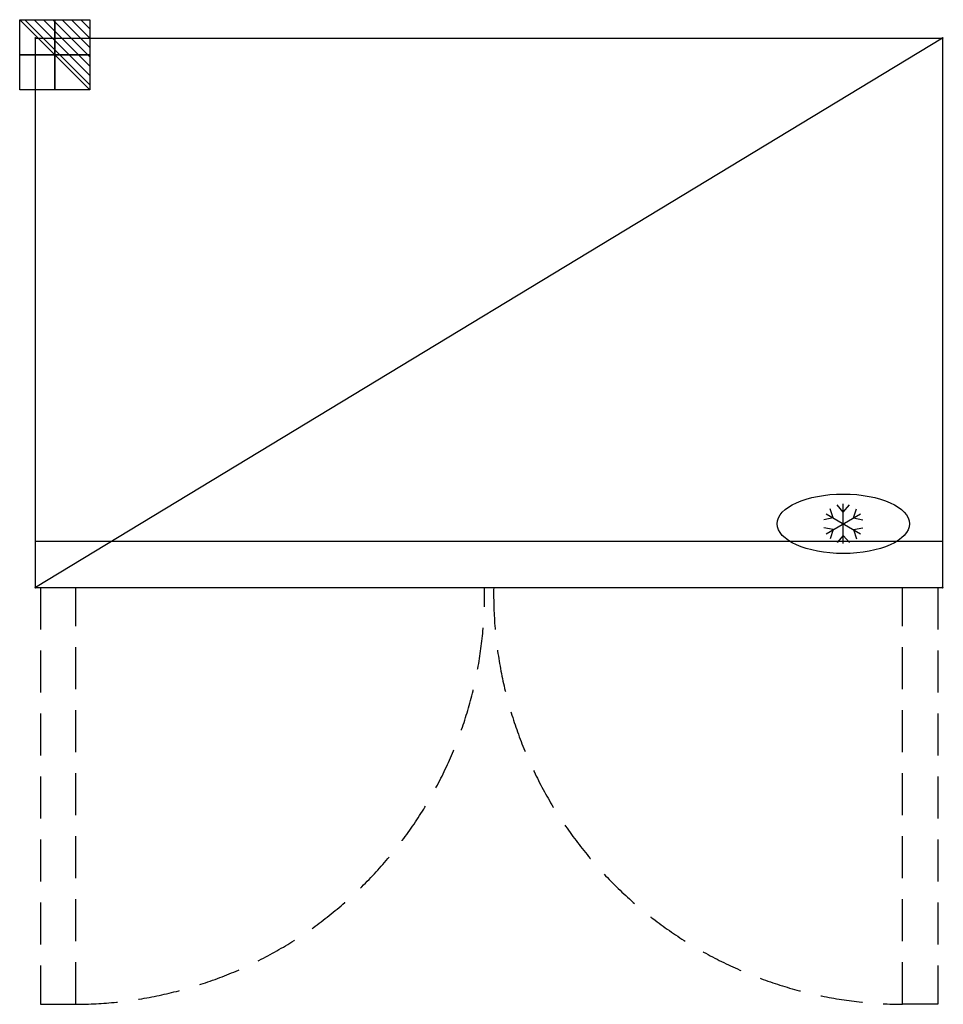
# Model space of a CAD drawing. Units: millimetres. Extents: x -24 to 1371, y -1460 to 28.
import ezdxf

# ---------------------------------------------------------------- set-up
doc = ezdxf.new("R2010")
doc.units = ezdxf.units.MM
doc.header["$LTSCALE"] = 10
doc.header["$PDMODE"] = 3
doc.linetypes.add('NASCOSTA', pattern=[9.525, 6.35, -3.175])
for name, color, linetype in [('IQ_200_2D', 1, 'Continuous'), ('IQ_204_2D', 7, 'Continuous'), ('IQ_CON_ELECTRICITY_INT', 7, 'Continuous'), ('IQ_INS_3D', 3, 'Continuous')]:
    doc.layers.add(name, color=color, linetype=linetype)

# ---------------------------------------------------------------- blocks, each defined once
blk = doc.blocks.new('ice_refrigerator')
at = {"layer": 'IQ_204_2D'}
for p, q in [((0, -60), (0, 60)), ((-52, -30), (52, 30)), ((-52, 30), (52, -30)), ((-30.3, 17.5), (-39.7, 45)), ((0, 35), (-19.1, 56.9)), ((0, 35), (19.1, 56.9)), ((30.3, 17.5), (39.7, 45)), ((-30.3, 17.5), (-58.8, 11.9)), ((30.3, 17.5), (58.8, 11.9)), ((-30.3, -17.5), (-58.8, -11.9)), ((-30.3, -17.5), (-39.7, -45)), ((30.3, -17.5), (58.8, -11.9)), ((30.3, -17.5), (39.7, -45)), ((0, -35), (-19.1, -56.9)), ((0, -35), (19.1, -56.9))]:
    blk.add_line(p, q, dxfattribs=at)
blk.add_ellipse((0, 0), major_axis=(-200, 0), ratio=0.45, dxfattribs=at)
blk = doc.blocks.new('*X4')
at = {"color": 0}
for p, q in [((286.774344, 2204.447934), (296.618251, 2214.291842)), ((286.774344, 2205.862148), (295.204037, 2214.291842)), ((286.774344, 2207.276361), (293.789824, 2214.291842)), ((286.774344, 2208.690575), (292.37561, 2214.291842)), ((286.774344, 2210.104788), (290.961397, 2214.291842)), ((286.774344, 2211.519002), (289.547183, 2214.291842)), ((286.774344, 2212.933216), (288.13297, 2214.291842))]:
    blk.add_line(p, q, dxfattribs=at)
blk = doc.blocks.new('ELECTRICITY')
for p, q in [((2.121, 2.121), (-2.121, 2.121)), ((-2.121, 2.121), (-2.121, -2.121)), ((-2.121, -2.121), (2.121, 2.121)), ((2.121, -2.121), (2.121, 2.121)), ((-2.121, -2.121), (2.121, -2.121))]:
    blk.add_line(p, q)
at = {"extrusion": (-1, 0, 0)}
for p, q in [((0, -2.121, 2.121), (0, 2.121, 2.121)), ((0, 2.121, -2.121), (0, -2.121, -2.121)), ((0, 2.121, 2.121), (0, 2.121, -2.121)), ((0, 2.121, -2.121), (0, -2.121, 2.121)), ((0, -2.121, -2.121), (0, -2.121, 2.121))]:
    blk.add_line(p, q, dxfattribs=at)
at = {"extrusion": (0, -1, 0)}
for p, q in [((2.121, 0, 2.121), (-2.121, 0, 2.121)), ((-2.121, 0, -2.121), (2.121, 0, -2.121)), ((-2.121, 0, 2.121), (-2.121, 0, -2.121)), ((-2.121, 0, -2.121), (2.121, 0, 2.121)), ((2.121, 0, -2.121), (2.121, 0, 2.121))]:
    blk.add_line(p, q, dxfattribs=at)
at = {"xscale": 0.4000000000000909, "yscale": 0.4000000000000909, "zscale": 0.4000000000000909}
blk.add_blockref('*X4', (-116.831, -883.595), dxfattribs=at)
at = {"extrusion": (-1, 0, 0), "xscale": 0.3999999999999773, "yscale": 0.3999999999999773, "zscale": 0.3999999999999773}
blk.add_blockref('*X4', (-116.831, -883.595), dxfattribs=at)
at = {"extrusion": (0, -1, 0), "xscale": 0.4000000000000909, "yscale": 0.4000000000000909, "zscale": 0.4000000000000909}
blk.add_blockref('*X4', (-116.831, -883.595), dxfattribs=at)

msp = doc.modelspace()

# ---------------------------------------------------------------- linework, layer by layer
at = {"layer": 'IQ_200_2D'}
for p, q in [((0, -830), (0, 0)), ((0, 0), (1370, 0)), ((1370, 0), (1370, -830)), ((0, -830), (1370, -830))]:
    msp.add_line(p, q, dxfattribs=at)
at = {"layer": 'IQ_204_2D'}
for p, q in [((1370, 0), (0, -830)), ((0, -760), (1370, -760))]:
    msp.add_line(p, q, dxfattribs=at)
at = {"layer": 'IQ_204_2D', "linetype": 'NASCOSTA'}
for p, q in [((7.5, -830), (7.5, -1460)), ((60.5, -1460), (60.5, -830)), ((1309.5, -1460), (1309.5, -830)), ((1362.5, -830), (1362.5, -1460)), ((7.5, -1460), (60.5, -1460)), ((1362.5, -1460), (1309.5, -1460))]:
    msp.add_line(p, q, dxfattribs=at)
for centre, start, end in [((58.2, -840), 270.2101, 0.9246), ((1311.8, -840), 179.0754, 269.7899)]:
    msp.add_arc(centre, 620, start, end, dxfattribs=at)
at = {"layer": 'IQ_INS_3D'}
for p in [(0, 0), (1370, 0), (0, -830), (1370, -830)]:
    msp.add_point(p, dxfattribs=at)

# ---------------------------------------------------------------- block references
at = {"xscale": 0.5, "yscale": 0.5, "zscale": 0.5}
msp.add_blockref('ice_refrigerator', (1220, -733.8), dxfattribs=at)
at = {"layer": 'IQ_CON_ELECTRICITY_INT', "xscale": -25, "yscale": 25, "zscale": 25}
msp.add_blockref('ELECTRICITY', (29, -25), dxfattribs=at)

doc.saveas('drawing.dxf')
